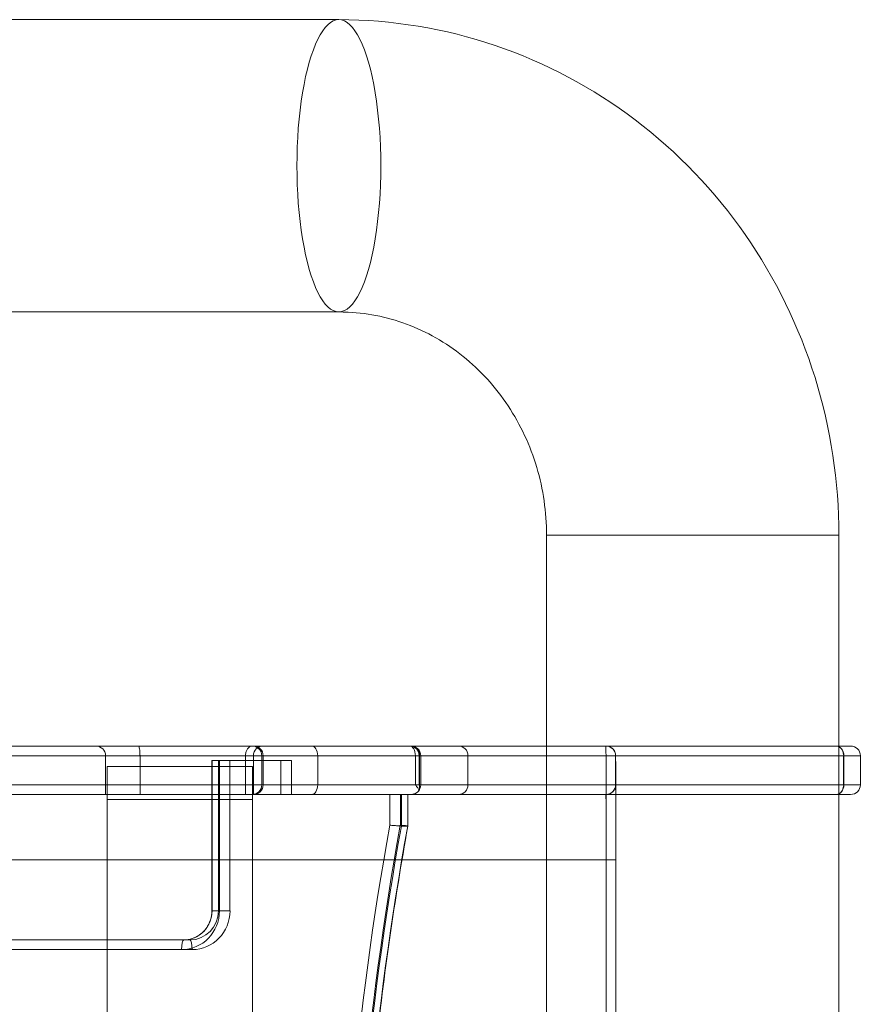
# Model space of a CAD drawing. Units: inches. Extents: x 0 to 5604, y -1423 to 1713.
# Drawn here: x 4172 to 4345, y 196 to 399 of the extents above; entities that cross this region are included whole.
import ezdxf

# ---------------------------------------------------------------- set-up
doc = ezdxf.new("R2010")
doc.units = ezdxf.units.IN
doc.header["$MEASUREMENT"] = 0

# ---------------------------------------------------------------- blocks, each defined once
blk = doc.blocks.new('A$C41844658')
at = {"color": 0, "linetype": 'Continuous', "lineweight": 0}
for p, q in [((5886.78, 36627.16), (5760.24, 36627.16)), ((5886.78, 36566.86), (5760.33, 36566.86)), ((5929.62, 36520.81), (5989.92, 36520.81)), ((5929.62, 36168.81), (5929.62, 36520.81)), ((5929.62, 36520.81), (5989.92, 36520.81)), ((5989.92, 36367.31), (5989.92, 36520.81)), ((5581.18, 36477.31), (5901.43, 36477.31)), ((5901.43, 36477.31), (5929.62, 36477.31)), ((5929.62, 36477.31), (5989.36, 36477.31)), ((5989.36, 36477.31), (5989.92, 36477.31)), ((5989.92, 36477.31), (5992.34, 36477.31)), ((5902.57, 36475.31), (5581.09, 36475.31)), ((5838.66, 36475.31), (5838.66, 36467.31)), ((5845.77, 36475.31), (5845.77, 36467.31)), ((5867.53, 36475.31), (5867.53, 36467.31)), ((5869.16, 36475.31), (5869.16, 36467.31)), ((5870.88, 36469.31), (5870.88, 36475.31)), ((5871.17, 36475.31), (5871.17, 36469.31)), ((5882.41, 36475.31), (5882.41, 36469.31)), ((5903.43, 36475.31), (5902.57, 36475.31)), ((5902.57, 36475.31), (5902.57, 36469.31)), ((5903.34, 36469.31), (5903.34, 36475.31)), ((5929.62, 36475.31), (5903.43, 36475.31)), ((5903.43, 36468.7), (5903.43, 36475.31)), ((5903.66, 36469.31), (5903.66, 36475.31)), ((5913.41, 36475.31), (5913.41, 36469.31)), ((5989.92, 36475.31), (5929.62, 36475.31)), ((5943.86, 36469.31), (5943.86, 36475.31)), ((5990.9, 36475.31), (5989.92, 36475.31)), ((5994.34, 36475.31), (5990.9, 36475.31)), ((5990.9, 36475.31), (5990.9, 36469.31)), ((5990.94, 36475.31), (5990.94, 36469.31)), ((5994.34, 36475.31), (5994.34, 36469.31)), ((5868.97, 36473.12), (5838.97, 36473.12)), ((5838.97, 36467.31), (5838.97, 36473.12)), ((5860.58, 36474.31), (5860.63, 36474.31)), ((5860.58, 36467.31), (5860.58, 36474.31)), ((5860.63, 36467.31), (5860.63, 36474.31)), ((5860.63, 36474.31), (5861.94, 36474.31)), ((5861.94, 36474.31), (5861.94, 36467.31)), ((5861.94, 36474.31), (5864.32, 36474.31)), ((5862.15, 36474.31), (5862.15, 36443.31)), ((5864.32, 36467.31), (5864.32, 36474.31)), ((5864.32, 36474.31), (5877.01, 36474.31)), ((5868.97, 36466.31), (5868.97, 36473.12)), ((5874.83, 36474.31), (5874.83, 36467.31)), ((5877.01, 36474.31), (5877.01, 36467.31)), ((5581.09, 36469.31), (5902.57, 36469.31)), ((5903.34, 36469.31), (5902.57, 36469.31)), ((5903.34, 36469.31), (5903.43, 36469.31)), ((5903.43, 36469.31), (5929.62, 36469.31)), ((5929.62, 36469.31), (5989.92, 36469.31)), ((5989.92, 36469.31), (5990.9, 36469.31)), ((5990.9, 36469.31), (5994.34, 36469.31)), ((5901.43, 36467.31), (5581.18, 36467.31)), ((5838.97, 36466.31), (5838.97, 36467.31)), ((5860.58, 36443.31), (5860.58, 36467.31)), ((5860.63, 36443.31), (5860.63, 36467.31)), ((5861.94, 36467.31), (5861.94, 36443.31)), ((5864.32, 36443.31), (5864.32, 36467.31)), ((5897.28, 36460.99), (5897.28, 36467.31)), ((5899.46, 36467.31), (5899.46, 36460.99)), ((5899.67, 36467.31), (5899.67, 36460.81)), ((5900.98, 36460.81), (5900.98, 36467.31)), ((5901.02, 36467.31), (5901.02, 36460.81)), ((5929.62, 36467.31), (5901.43, 36467.31)), ((5989.36, 36467.31), (5929.62, 36467.31)), ((5989.92, 36467.31), (5989.36, 36467.31)), ((5992.34, 36467.31), (5989.92, 36467.31)), ((5860.58, 36466.31), (5838.97, 36466.31)), ((5838.97, 36437.31), (5838.97, 36466.31)), ((5860.58, 36466.31), (5838.97, 36466.31)), ((5868.97, 36466.31), (5860.58, 36466.31)), ((5868.97, 36466.31), (5860.58, 36466.31)), ((5868.97, 36223.31), (5868.97, 36466.31)), ((5899.67, 36460.81), (5900.98, 36460.81)), ((5816.41, 36453.81), (5838.97, 36453.81)), ((5838.97, 36453.81), (5899.8, 36453.81)), ((5899.8, 36453.81), (5929.62, 36453.81)), ((5929.62, 36453.81), (5941.91, 36453.81)), ((5941.91, 36453.81), (5943.91, 36453.81)), ((5941.91, 36453.81), (5941.91, 36344.81)), ((5943.91, 36344.81), (5943.91, 36453.81)), ((5860.58, 36443.31), (5860.63, 36443.31)), ((5860.63, 36443.31), (5861.94, 36443.31)), ((5864.32, 36443.31), (5861.94, 36443.31)), ((5856.08, 36437.31), (5754.58, 36437.31)), ((5838.97, 36252.31), (5838.97, 36437.31)), ((5755.01, 36435.31), (5856.52, 36435.31))]:
    blk.add_line(p, q, dxfattribs=at)
for centre, start, end in [((5836.66, 36475.31), 0, 90), ((5868.88, 36475.31), 0, 90), ((5871.16, 36475.31), 90, 180), ((5901.43, 36475.31), 0, 90), ((5901.66, 36475.31), 0, 90), ((5992.34, 36475.31), 0, 90), ((5868.88, 36469.31), 270, 0), ((5901.66, 36469.31), 270, 0), ((5992.34, 36469.31), 270, 0)]:
    blk.add_arc(centre, 2, start, end, dxfattribs=at)
for centre, major_axis, ratio, start_param, end_param in [((5886.78, 36597.01), (0, 30.15), 0.286967, 0, 3.141593), ((5886.78, 36597.01), (0, 30.15), 0.286967, 0, 3.141593), ((5886.78, 36597.01), (0, -30.15), 0.286967, 0, 3.141593), ((5886.78, 36597.01), (0, -30.15), 0.286967, 0, 3.141593), ((5901.43, 36475.31), (0, 2), 0.953345, -1.570796, 0), ((5941.86, 36475.31), (0, 2), 0.999951, -1.570796, 0), ((5869.18, 36469.31), (0, -2), 0.990331, 0, 1.570796), ((5881.18, 36469.31), (0, -2), 0.615392, 0, 1.570796), ((5911.46, 36469.31), (0, -2), 0.974657, 0, 1.570796), ((5941.86, 36469.31), (0, -2), 0.999951, 0, 1.570796), ((5989.39, 36469.31), (0, -2), 0.773214, 0, 1.570796), ((5989.36, 36469.31), (0, -2), 0.770972, 0.37447, 1.570796), ((5989.36, 36469.31), (0, -2), 0.770972, 0, 0.37447), ((6512.23, 36344.81), (0, -638.5), 0.976001, -1.753779, -1.387813), ((6510.49, 36344.81), (0, -636.5), 0.976001, -1.754067, -1.387525), ((5854.77, 36443.31), (0, -6), 0.976001, 0, 1.570796), ((5856.52, 36443.31), (0, -8), 0.976001, 0, 1.570796), ((5854.77, 36435.31), (0, 2), 0.217765, 0, 1.570796)]:
    blk.add_ellipse(centre, major_axis=major_axis, ratio=ratio, start_param=start_param, end_param=end_param, dxfattribs=at)
at = {"color": 0, "linetype": 'Continuous', "lineweight": 0, "extrusion": (0, 0, -1)}
for centre, major_axis, ratio, start_param, end_param in [((5869.18, 36475.31), (0, 2), 0.990331, 0, 1.570796), ((5881.18, 36475.31), (0, 2), 0.615392, 0, 1.570796), ((5901.43, 36475.31), (0, 2), 0.569398, 0, 1.570796), ((5911.46, 36475.31), (0, 2), 0.974657, 0, 1.570796), ((5989.36, 36475.31), (0, 2), 0.770972, 0, 0.37447), ((5989.39, 36475.31), (0, 2), 0.773214, 0, 1.570796), ((5989.36, 36475.31), (0, 2), 0.770972, 0.37447, 1.570796), ((6510.06, 36344.81), (0, 638.5), 0.976001, -1.753779, -1.387813), ((6511.8, 36344.81), (0, 636.5), 0.976001, -1.754067, -1.387525), ((5854.34, 36443.31), (0, -8), 0.976001, -1.570796, 0), ((5856.08, 36443.31), (0, -6), 0.976001, -1.570796, 0), ((5856.08, 36435.31), (0, 2), 0.217765, 0, 1.570796)]:
    blk.add_ellipse(centre, major_axis=major_axis, ratio=ratio, start_param=start_param, end_param=end_param, dxfattribs=at)
at = {"color": 0, "linetype": 'Continuous', "lineweight": 0}
for points, knots in [([(5989.92, 36520.81), (5989.92, 36531.81), (5988.26, 36542.81), (5981.72, 36563.81), (5976.85, 36573.81), (5964.31, 36591.83), (5956.64, 36599.85), (5939.17, 36613.1), (5929.39, 36618.31), (5908.66, 36625.34), (5897.72, 36627.16), (5886.78, 36627.16)], [0, 0, 0, 0, 0.314159, 0.314159, 0.628319, 0.628319, 0.942478, 0.942478, 1.256637, 1.256637, 1.570796, 1.570796, 1.570796, 1.570796]), ([(5929.62, 36520.81), (5929.62, 36525.55), (5928.93, 36530.3), (5926.25, 36539.34), (5924.24, 36543.63), (5919.1, 36551.4), (5915.94, 36554.86), (5908.84, 36560.56), (5904.88, 36562.8), (5896.6, 36565.88), (5892.26, 36566.72), (5887.54, 36566.85), (5887.16, 36566.86), (5886.78, 36566.86)], [0, 0, 0, 0, 0.30087, 0.30087, 0.604174, 0.604174, 0.915065, 0.915065, 1.229225, 1.229225, 1.543384, 1.543384, 1.570796, 1.570796, 1.570796, 1.570796]), ([(5845.77, 36475.31), (5845.77, 36475.35), (5845.76, 36475.39), (5845.76, 36475.67), (5845.75, 36475.9), (5845.72, 36476.34), (5845.7, 36476.55), (5845.64, 36476.91), (5845.61, 36477.05), (5845.53, 36477.25), (5845.49, 36477.31), (5845.45, 36477.31), (5845.45, 36477.31), (5845.45, 36477.31)], [-3.293349, -3.293349, -3.293349, -3.293349, -3.172377, -3.172377, -2.452205, -2.452205, -1.692554, -1.692554, -0.860042, -0.860042, -0.00218, -0.00218, 0, 0, 0, 0]), ([(5868.91, 36477.31), (5868.91, 36477.31), (5868.91, 36477.31), (5868.81, 36477.31), (5868.7, 36477.29), (5868.49, 36477.22), (5868.39, 36477.16), (5868.14, 36476.98), (5867.99, 36476.82), (5867.76, 36476.45), (5867.67, 36476.24), (5867.56, 36475.78), (5867.53, 36475.55), (5867.53, 36475.31)], [-3.300905, -3.300905, -3.300905, -3.300905, -3.298717, -3.298717, -2.793199, -2.793199, -2.291814, -2.291814, -1.470316, -1.470316, -0.71809, -0.71809, 0.002188, 0.002188, 0.002188, 0.002188]), ([(5941.86, 36477.31), (5941.86, 36477.31), (5941.86, 36477.31), (5941.86, 36477.31), (5941.86, 36477.31), (5941.86, 36477.31)], [0.00858586, 0.00858586, 0.00858586, 0.00858586, 0.00983072, 0.00983072, 0.01966143, 0.01966143, 0.01966143, 0.01966143]), ([(5941.97, 36477.3), (5941.97, 36477.3), (5941.96, 36477.3), (5941.94, 36477.3), (5941.94, 36477.3), (5941.92, 36477.31), (5941.92, 36477.31), (5941.9, 36477.31), (5941.89, 36477.31), (5941.88, 36477.31), (5941.87, 36477.31), (5941.86, 36477.31)], [0.00815865, 0.00815865, 0.00815865, 0.00815865, 0.0104592, 0.0104592, 0.01275976, 0.01275976, 0.01506032, 0.01506032, 0.01736087, 0.01736087, 0.01966143, 0.01966143, 0.01966143, 0.01966143]), ([(5941.91, 36453.81), (5941.91, 36454.38), (5941.91, 36454.95), (5941.9, 36456.26), (5941.9, 36457), (5941.9, 36458.3), (5941.9, 36458.86), (5941.9, 36459.97), (5941.9, 36460.52), (5941.9, 36461.65), (5941.9, 36462.23), (5941.9, 36462.8), (5941.9, 36463.51), (5941.89, 36464.2), (5941.89, 36465.56), (5941.89, 36466.22), (5941.89, 36467.5), (5941.89, 36468.12), (5941.89, 36469.31), (5941.89, 36469.88), (5941.89, 36470.42), (5941.88, 36471.5), (5941.88, 36472.47), (5941.88, 36473.78), (5941.88, 36474.21), (5941.88, 36474.93), (5941.88, 36475.24), (5941.88, 36475.52), (5941.87, 36476.09), (5941.87, 36476.53), (5941.87, 36476.99), (5941.87, 36477.11), (5941.87, 36477.27), (5941.87, 36477.31), (5941.86, 36477.31)], [0.002479, 0.002479, 0.002479, 0.002479, 1.566255, 1.566255, 3.604436, 3.604436, 5.174044, 5.174044, 6.743653, 6.743653, 8.429142, 8.429142, 8.429142, 10.535992, 10.535992, 12.642848, 12.642848, 14.749703, 14.749703, 16.856559, 16.856559, 16.856559, 21.036059, 21.036059, 23.306568, 23.306568, 25.288769, 25.288769, 25.288769, 29.374779, 29.374779, 31.546333, 31.546333, 33.709292, 33.709292, 33.709292, 33.709292]), ([(5941.86, 36477.31), (5941.87, 36477.31), (5941.87, 36477.31), (5942.14, 36477.31), (5942.4, 36477.25), (5942.89, 36477.04), (5943.11, 36476.9), (5943.47, 36476.53), (5943.62, 36476.31), (5943.81, 36475.82), (5943.86, 36475.57), (5943.86, 36475.31)], [-0.005448, -0.005448, -0.005448, -0.005448, 0, 0, 0.802308, 0.802308, 1.583603, 1.583603, 2.36489, 2.36489, 3.146173, 3.146173, 3.146173, 3.146173]), ([(5943.91, 36453.81), (5943.91, 36454.93), (5943.9, 36456.06), (5943.9, 36458.28), (5943.9, 36459.38), (5943.9, 36461.52), (5943.9, 36462.56), (5943.89, 36464.57), (5943.89, 36465.53), (5943.89, 36467.35), (5943.89, 36468.21), (5943.88, 36469.8), (5943.88, 36470.54), (5943.88, 36471.86), (5943.88, 36472.45), (5943.88, 36473.48), (5943.87, 36473.91), (5943.87, 36474.61), (5943.87, 36474.87), (5943.87, 36475.15), (5943.87, 36475.22), (5943.87, 36475.3), (5943.87, 36475.32), (5943.86, 36475.37), (5943.86, 36475.38), (5943.86, 36475.44), (5943.86, 36475.46), (5943.86, 36475.5), (5943.85, 36475.51), (5943.85, 36475.55), (5943.85, 36475.58), (5943.83, 36475.68), (5943.82, 36475.73), (5943.77, 36475.91), (5943.75, 36475.99), (5943.64, 36476.23), (5943.58, 36476.35), (5943.39, 36476.61), (5943.3, 36476.7), (5943.03, 36476.95), (5942.8, 36477.11), (5942.48, 36477.21)], [0, 0, 0, 0, 3.371173, 3.371173, 6.742346, 6.742346, 10.113518, 10.113518, 13.484691, 13.484691, 16.855864, 16.855864, 20.227037, 20.227037, 23.59821, 23.59821, 26.969382, 26.969382, 30.340555, 30.340555, 32.026141, 32.026141, 32.868935, 32.868935, 33.290331, 33.290331, 33.426682, 33.426682, 33.481031, 33.481031, 33.55995, 33.55995, 33.625547, 33.625547, 33.662135, 33.662135, 33.685549, 33.685549, 33.697047, 33.697047, 33.711728, 33.711728, 33.711728, 33.711728]), ([(5943.86, 36475.31), (5943.86, 36475.31), (5943.86, 36475.31), (5943.86, 36475.31), (5943.86, 36475.31), (5943.86, 36475.31)], [-0.01966143, -0.01966143, -0.01966143, -0.01966143, -0.00983072, -0.00983072, 0, 0, 0, 0]), ([(5943.86, 36475.31), (5943.87, 36475.31), (5943.87, 36475.27), (5943.87, 36475.12), (5943.87, 36475.01), (5943.87, 36474.59), (5943.87, 36474.19), (5943.88, 36473.67), (5943.88, 36473.42), (5943.88, 36473.14), (5943.88, 36472.47), (5943.88, 36472.08), (5943.88, 36470.89), (5943.88, 36469.99), (5943.89, 36469.01), (5943.89, 36468.51), (5943.89, 36467.99), (5943.89, 36466.9), (5943.89, 36466.33), (5943.89, 36465.17), (5943.89, 36464.56), (5943.89, 36463.32), (5943.9, 36462.68), (5943.9, 36462.03), (5943.9, 36461.51), (5943.9, 36460.99), (5943.9, 36459.95), (5943.9, 36459.45), (5943.9, 36458.43), (5943.9, 36457.92), (5943.9, 36456.73), (5943.9, 36456.05), (5943.91, 36454.85), (5943.91, 36454.33), (5943.91, 36453.81)], [-33.717888, -33.717888, -33.717888, -33.717888, -31.546333, -31.546333, -29.374779, -29.374779, -25.288769, -25.288769, -25.288769, -23.306568, -23.306568, -21.036059, -21.036059, -16.856559, -16.856559, -16.856559, -14.749703, -14.749703, -12.642848, -12.642848, -10.535992, -10.535992, -8.429142, -8.429142, -8.429142, -6.743653, -6.743653, -5.174044, -5.174044, -3.604436, -3.604436, -1.566255, -1.566255, 0, 0, 0, 0]), ([(5902.57, 36469.31), (5902.57, 36469.31), (5902.57, 36469.3), (5902.75, 36469.09), (5902.91, 36468.87), (5903.16, 36468.47), (5903.26, 36468.29), (5903.33, 36468.12)], [-3.265744, -3.265744, -3.265744, -3.265744, -3.262938, -3.262938, -2.350116, -2.350116, -1.541252, -1.541252, -1.541252, -1.541252]), ([(5903.33, 36468.12), (5903.37, 36468.23), (5903.4, 36468.35), (5903.43, 36468.55), (5903.43, 36468.62), (5903.43, 36468.7)], [-1.7332206, -1.7332206, -1.7332206, -1.7332206, -1.1890821, -1.1890821, -0.8553524, -0.8553524, -0.8553524, -0.8553524]), ([(5903.43, 36468.7), (5903.43, 36468.9), (5903.4, 36469.1), (5903.34, 36469.3), (5903.34, 36469.31), (5903.34, 36469.31)], [-0.8553524, -0.8553524, -0.8553524, -0.8553524, 0, 0, 0.0028242, 0.0028242, 0.0028242, 0.0028242]), ([(5941.86, 36467.31), (5941.87, 36467.31), (5941.87, 36467.31), (5942.14, 36467.31), (5942.4, 36467.36), (5942.89, 36467.57), (5943.11, 36467.72), (5943.47, 36468.09), (5943.62, 36468.31), (5943.81, 36468.79), (5943.86, 36469.05), (5943.86, 36469.31)], [-3.151595, -3.151595, -3.151595, -3.151595, -3.145703, -3.145703, -2.343859, -2.343859, -1.562567, -1.562567, -0.781283, -0.781283, 0, 0, 0, 0]), ([(5943.86, 36469.31), (5943.86, 36469.31), (5943.86, 36469.31), (5943.86, 36469.31), (5943.86, 36469.31), (5943.86, 36469.31)], [0, 0, 0, 0, 0.00983072, 0.00983072, 0.01966143, 0.01966143, 0.01966143, 0.01966143]), ([(5943.91, 36453.81), (5943.91, 36454.33), (5943.91, 36454.85), (5943.9, 36455.89), (5943.9, 36456.41), (5943.9, 36457.88), (5943.9, 36458.83), (5943.9, 36459.74), (5943.9, 36460.18), (5943.89, 36460.61), (5943.89, 36461.52), (5943.89, 36461.99), (5943.89, 36463.28), (5943.89, 36464.06), (5943.89, 36464.77), (5943.89, 36465.13), (5943.88, 36465.47), (5943.88, 36466.11), (5943.88, 36466.41), (5943.88, 36466.98), (5943.88, 36467.24), (5943.88, 36467.72), (5943.88, 36467.93), (5943.88, 36468.13), (5943.87, 36468.28), (5943.87, 36468.42), (5943.87, 36468.78), (5943.87, 36468.96), (5943.87, 36469.18), (5943.87, 36469.25), (5943.87, 36469.3), (5943.87, 36469.31), (5943.86, 36469.31)], [-24.308262, -24.308262, -24.308262, -24.308262, -22.742089, -22.742089, -21.175915, -21.175915, -18.231457, -18.231457, -18.231457, -16.801175, -16.801175, -15.164347, -15.164347, -12.151163, -12.151163, -12.151163, -10.632579, -10.632579, -9.113996, -9.113996, -7.595412, -7.595412, -6.076834, -6.076834, -6.076834, -4.861961, -4.861961, -2.59927, -2.59927, -0.916263, -0.916263, 0, 0, 0, 0]), ([(5903.33, 36468.12), (5903.32, 36468.11), (5903.32, 36468.11), (5903.13, 36467.9), (5902.91, 36467.73), (5902.48, 36467.51), (5902.28, 36467.43), (5901.87, 36467.33), (5901.65, 36467.31), (5901.44, 36467.31), (5901.43, 36467.31), (5901.43, 36467.31)], [1.317931, 1.317931, 1.317931, 1.317931, 1.334165, 1.334165, 2.184183, 2.184183, 2.845615, 2.845615, 3.523984, 3.523984, 3.526454, 3.526454, 3.526454, 3.526454]), ([(5941.86, 36467.31), (5941.86, 36467.31), (5941.86, 36467.31), (5941.86, 36467.31), (5941.86, 36467.31), (5941.86, 36467.31)], [-0.01966143, -0.01966143, -0.01966143, -0.01966143, -0.00983072, -0.00983072, -0.00810626, -0.00810626, -0.00810626, -0.00810626]), ([(5941.86, 36467.31), (5941.87, 36467.31), (5941.87, 36467.3), (5941.87, 36467.25), (5941.87, 36467.2), (5941.87, 36467.01), (5941.87, 36466.85), (5941.87, 36466.54), (5941.87, 36466.41), (5941.88, 36466.28), (5941.88, 36466.11), (5941.88, 36465.92), (5941.88, 36465.5), (5941.88, 36465.28), (5941.88, 36464.79), (5941.88, 36464.52), (5941.88, 36463.96), (5941.89, 36463.66), (5941.89, 36463.35), (5941.89, 36462.73), (5941.89, 36462.05), (5941.89, 36460.93), (5941.89, 36460.52), (5941.89, 36459.73), (5941.9, 36459.35), (5941.9, 36458.97), (5941.9, 36458.18), (5941.9, 36457.35), (5941.9, 36456.07), (5941.9, 36455.62), (5941.91, 36454.71), (5941.91, 36454.26), (5941.91, 36453.81)], [0.008115, 0.008115, 0.008115, 0.008115, 0.916263, 0.916263, 2.59927, 2.59927, 4.861961, 4.861961, 6.076834, 6.076834, 6.076834, 7.595412, 7.595412, 9.113996, 9.113996, 10.632579, 10.632579, 12.151163, 12.151163, 12.151163, 15.164347, 15.164347, 16.801175, 16.801175, 18.231457, 18.231457, 18.231457, 21.175915, 21.175915, 22.742089, 22.742089, 24.304823, 24.304823, 24.304823, 24.304823]), ([(5901.02, 36460.81), (5898.26, 36445.52), (5896.04, 36430.12), (5892.71, 36399.2), (5891.59, 36383.68), (5890.48, 36352.59), (5890.48, 36337.02), (5891.59, 36305.94), (5892.71, 36290.41), (5896.04, 36259.49), (5898.26, 36244.1), (5901.02, 36228.8)], [4.5291248, 4.5291248, 4.5291248, 4.5291248, 4.6024305, 4.6024305, 4.6757361, 4.6757361, 4.7490418, 4.7490418, 4.8223475, 4.8223475, 4.8956532, 4.8956532, 4.8956532, 4.8956532]), ([(5899.67, 36460.81), (5899.61, 36460.81), (5899.51, 36460.81), (5899.21, 36460.83), (5899.02, 36460.84), (5898.59, 36460.88), (5898.34, 36460.9), (5897.95, 36460.93), (5897.82, 36460.94), (5897.55, 36460.96), (5897.42, 36460.98), (5897.28, 36460.99), (5897.28, 36460.99), (5897.28, 36460.99)], [-3.154431, -3.154431, -3.154431, -3.154431, -2.376092, -2.376092, -1.59603, -1.59603, -0.812561, -0.812561, -0.406345, -0.406345, 0, 0, 0.002071, 0.002071, 0.002071, 0.002071]), ([(5899.46, 36460.99), (5899.46, 36460.99), (5899.46, 36460.99), (5899.59, 36460.98), (5899.72, 36460.96), (5899.97, 36460.94), (5900.09, 36460.93), (5900.41, 36460.9), (5900.59, 36460.88), (5900.86, 36460.84), (5900.95, 36460.83), (5901.02, 36460.82), (5901.02, 36460.81), (5901.02, 36460.81)], [-3.156014, -3.156014, -3.156014, -3.156014, -3.153943, -3.153943, -2.74766, -2.74766, -2.341507, -2.341507, -1.558159, -1.558159, -0.778219, -0.778219, -0.433413, -0.433413, -0.433413, -0.433413]), ([(5941.91, 36453.81), (5942.17, 36453.81), (5942.43, 36453.81), (5942.91, 36453.81), (5943.14, 36453.81), (5943.51, 36453.81), (5943.65, 36453.81), (5943.85, 36453.81), (5943.91, 36453.81), (5943.91, 36453.81)], [0, 0, 0, 0, 0.250001, 0.250001, 0.500003, 0.500003, 0.750004, 0.750004, 1.000006, 1.000006, 1.000006, 1.000006]), ([(5854.77, 36437.31), (5855.38, 36437.31), (5855.98, 36437.4), (5857.13, 36437.79), (5857.68, 36438.07), (5858.66, 36438.8), (5859.1, 36439.25), (5859.82, 36440.27), (5860.1, 36440.84), (5860.48, 36442.04), (5860.58, 36442.67), (5860.58, 36443.31)], [0, 0, 0, 0, 0.314159, 0.314159, 0.628319, 0.628319, 0.942478, 0.942478, 1.256637, 1.256637, 1.570796, 1.570796, 1.570796, 1.570796])]:
    blk.add_open_spline(points, degree=3, knots=knots, dxfattribs=at)
blk.add_open_spline([(5901.02, 36460.81), (5901.02, 36460.81), (5901.01, 36460.81), (5900.98, 36460.81)], degree=3, dxfattribs=at)

msp = doc.modelspace()

# ---------------------------------------------------------------- block references
msp.add_blockref('A$C41844658', (-1649.41, -36228.06))

doc.saveas('drawing.dxf')
